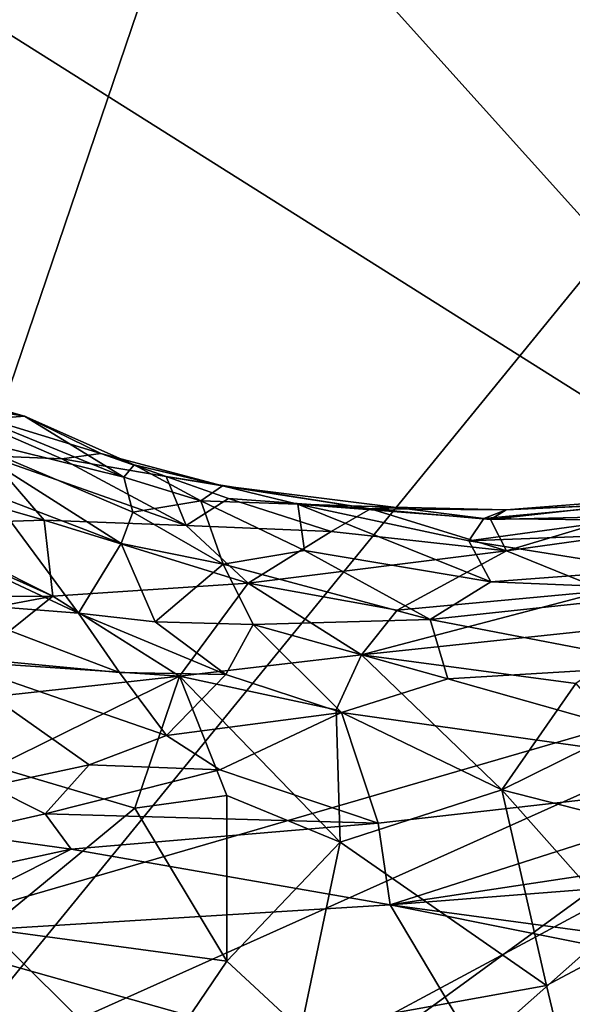
# Model space of a CAD drawing. Units: metres. Extents: x 22.65 to 27.15, y -2.04 to 2.41.
# Drawn here: x 24.88 to 25.19, y -1.06 to -0.51 of the extents above; entities that cross this region are included whole.
import ezdxf

# ---------------------------------------------------------------- set-up
doc = ezdxf.new("R2010")
doc.units = ezdxf.units.M

msp = doc.modelspace()

# ---------------------------------------------------------------- linework, layer by layer
at = {"layer": '1'}
for points in [[(24.68037, -1.28099, -0.20102), (24.83357, -0.20964, -0.20675), (25.02683, -0.26064, -0.20758)], [(25.29243, -1.42593, -0.19732), (24.68037, -1.28099, -0.20102), (26.6607, -0.21742, -0.19916)], [(24.68037, -1.28099, -0.20102), (25.38894, -0.41216, -0.20435), (26.6607, -0.21742, -0.19916)], [(24.49159, -0.27313, 7.85642), (25.40068, -0.8462, 7.86639), (24.8478, -0.23204, 7.86026)], [(24.8478, -0.23204, 7.86026), (25.40068, -0.8462, 7.86639), (25.23486, -0.40905, 7.86788)], [(24.68037, -1.28099, -0.20102), (25.02683, -0.26064, -0.20758), (25.38894, -0.41216, -0.20435)], [(24.49159, -0.27313, 7.85642), (24.63386, -1.06902, 7.86278), (25.40068, -0.8462, 7.86639)], [(24.82318, -0.71118, 4.43938), (24.8588, -0.72965, 4.33582), (24.88218, -0.72778, 4.39563)], [(24.82691, -0.71862, 4.52826), (24.82318, -0.71118, 4.43938), (24.88218, -0.72778, 4.39563)], [(24.82691, -0.71862, 4.52826), (24.88218, -0.72778, 4.39563), (24.92473, -0.74855, 4.47533)], [(24.90301, -0.7516, 4.57862), (24.82691, -0.71862, 4.52826), (24.92473, -0.74855, 4.47533)], [(24.86203, -0.74999, 4.65761), (24.82691, -0.71862, 4.52826), (24.90301, -0.7516, 4.57862)], [(24.93768, -0.76179, 4.32843), (24.8588, -0.72965, 4.33582), (24.83966, -0.73763, 4.23388)], [(24.88218, -0.72778, 4.39563), (24.8588, -0.72965, 4.33582), (24.93768, -0.76179, 4.32843)], [(24.92473, -0.74855, 4.47533), (24.88218, -0.72778, 4.39563), (24.9435, -0.755, 4.41119)], [(24.88218, -0.72778, 4.39563), (24.93768, -0.76179, 4.32843), (24.9435, -0.755, 4.41119)], [(24.93768, -0.76179, 4.32843), (24.83966, -0.73763, 4.23388), (24.9427, -0.78146, 4.21589)], [(24.83966, -0.73763, 4.23388), (24.86256, -0.77092, 4.10086), (24.93618, -0.799, 4.11705)], [(24.83966, -0.73763, 4.23388), (24.93618, -0.799, 4.11705), (24.9427, -0.78146, 4.21589)], [(24.90301, -0.7516, 4.57862), (24.92473, -0.74855, 4.47533), (24.96125, -0.76153, 4.53136)], [(24.92473, -0.74855, 4.47533), (24.9435, -0.755, 4.41119), (24.99294, -0.76664, 4.48128)], [(24.96125, -0.76153, 4.53136), (24.92473, -0.74855, 4.47533), (24.99294, -0.76664, 4.48128)], [(24.89316, -0.78597, 4.85254), (24.80914, -0.76186, 4.84406), (24.86203, -0.74999, 4.65761)], [(24.86203, -0.74999, 4.65761), (24.90301, -0.7516, 4.57862), (24.97249, -0.789, 4.78161)], [(24.89316, -0.78597, 4.85254), (24.86203, -0.74999, 4.65761), (24.97249, -0.789, 4.78161)], [(24.97249, -0.789, 4.78161), (24.90301, -0.7516, 4.57862), (24.96125, -0.76153, 4.53136)], [(24.9435, -0.755, 4.41119), (24.93768, -0.76179, 4.32843), (24.98065, -0.77519, 4.31951)], [(24.99294, -0.76664, 4.48128), (24.9435, -0.755, 4.41119), (24.98065, -0.77519, 4.31951)], [(24.89316, -0.78597, 4.85254), (24.81793, -0.78837, 4.9608), (24.80914, -0.76186, 4.84406)], [(24.93768, -0.76179, 4.32843), (24.9427, -0.78146, 4.21589), (24.98065, -0.77519, 4.31951)], [(24.97249, -0.789, 4.78161), (24.96125, -0.76153, 4.53136), (24.99625, -0.77382, 4.62755)], [(24.96125, -0.76153, 4.53136), (24.99294, -0.76664, 4.48128), (25.07563, -0.77955, 4.58978)], [(24.99625, -0.77382, 4.62755), (24.96125, -0.76153, 4.53136), (25.07563, -0.77955, 4.58978)], [(24.86256, -0.77092, 4.10086), (24.83738, -0.80282, 3.94003), (24.91224, -0.83792, 3.92062)], [(24.86256, -0.77092, 4.10086), (24.91224, -0.83792, 3.92062), (24.93618, -0.799, 4.11705)], [(24.99294, -0.76664, 4.48128), (24.98065, -0.77519, 4.31951), (25.03505, -0.77693, 4.39047)], [(24.99294, -0.76664, 4.48128), (25.03505, -0.77693, 4.39047), (25.08857, -0.77869, 4.45751)], [(25.07563, -0.77955, 4.58978), (24.99294, -0.76664, 4.48128), (25.08857, -0.77869, 4.45751)], [(24.9427, -0.78146, 4.21589), (24.99332, -0.81059, 4.14009), (24.98065, -0.77519, 4.31951)], [(24.97249, -0.789, 4.78161), (24.99625, -0.77382, 4.62755), (25.05369, -0.79224, 4.73388)], [(24.98065, -0.77519, 4.31951), (24.99332, -0.81059, 4.14009), (25.03864, -0.803, 4.21451)], [(25.03505, -0.77693, 4.39047), (24.98065, -0.77519, 4.31951), (25.03864, -0.803, 4.21451)], [(25.05369, -0.79224, 4.73388), (24.99625, -0.77382, 4.62755), (25.07563, -0.77955, 4.58978)], [(25.03864, -0.803, 4.21451), (25.14305, -0.82041, 4.16026), (25.03505, -0.77693, 4.39047)], [(25.08857, -0.77869, 4.45751), (25.03505, -0.77693, 4.39047), (25.13897, -0.785, 4.39432)], [(25.03505, -0.77693, 4.39047), (25.14305, -0.82041, 4.16026), (25.1306, -0.79754, 4.28977)], [(25.03505, -0.77693, 4.39047), (25.1306, -0.79754, 4.28977), (25.13897, -0.785, 4.39432)], [(25.13897, -0.785, 4.39432), (25.21535, -0.7859, 4.36034), (25.23389, -0.77629, 4.44201)], [(25.15158, -0.78008, 4.52953), (25.13897, -0.785, 4.39432), (25.23389, -0.77629, 4.44201)], [(25.22772, -0.77414, 4.50591), (25.15158, -0.78008, 4.52953), (25.23389, -0.77629, 4.44201)], [(25.21711, -0.77725, 4.59167), (25.15158, -0.78008, 4.52953), (25.22772, -0.77414, 4.50591)], [(24.76, -0.82912, 5.14042), (24.79488, -0.78217, 4.9536), (24.89802, -0.82845, 5.04843)], [(24.89802, -0.82845, 5.04843), (24.79488, -0.78217, 4.9536), (24.81793, -0.78837, 4.9608)], [(24.9427, -0.78146, 4.21589), (24.93618, -0.799, 4.11705), (24.99332, -0.81059, 4.14009)], [(25.05369, -0.79224, 4.73388), (25.07563, -0.77955, 4.58978), (25.15167, -0.80307, 4.771)], [(25.08857, -0.77869, 4.45751), (25.15158, -0.78008, 4.52953), (25.07563, -0.77955, 4.58978)], [(25.15167, -0.80307, 4.771), (25.07563, -0.77955, 4.58978), (25.14282, -0.7856, 4.64308)], [(25.07563, -0.77955, 4.58978), (25.15158, -0.78008, 4.52953), (25.14282, -0.7856, 4.64308)], [(25.08857, -0.77869, 4.45751), (25.13897, -0.785, 4.39432), (25.15158, -0.78008, 4.52953)], [(25.2159, -0.78395, 4.66784), (25.14282, -0.7856, 4.64308), (25.21711, -0.77725, 4.59167)], [(25.14282, -0.7856, 4.64308), (25.15158, -0.78008, 4.52953), (25.21711, -0.77725, 4.59167)], [(24.81793, -0.78837, 4.9608), (24.89316, -0.78597, 4.85254), (24.89802, -0.82845, 5.04843)], [(24.89802, -0.82845, 5.04843), (24.89316, -0.78597, 4.85254), (25.00717, -0.82127, 4.91632)], [(24.89316, -0.78597, 4.85254), (24.97249, -0.789, 4.78161), (25.00717, -0.82127, 4.91632)], [(25.13897, -0.785, 4.39432), (25.1306, -0.79754, 4.28977), (25.21535, -0.7859, 4.36034)], [(25.21535, -0.7859, 4.36034), (25.1306, -0.79754, 4.28977), (25.25726, -0.79256, 4.28003)], [(25.15167, -0.80307, 4.771), (25.14282, -0.7856, 4.64308), (25.2159, -0.78395, 4.66784)], [(25.15167, -0.80307, 4.771), (25.2159, -0.78395, 4.66784), (25.23764, -0.79113, 4.74239)], [(24.97249, -0.789, 4.78161), (25.05369, -0.79224, 4.73388), (25.00717, -0.82127, 4.91632)], [(25.00717, -0.82127, 4.91632), (25.05369, -0.79224, 4.73388), (25.15167, -0.80307, 4.771)], [(25.1306, -0.79754, 4.28977), (25.23236, -0.81373, 4.17394), (25.25726, -0.79256, 4.28003)], [(25.20691, -0.82553, 4.89253), (25.15167, -0.80307, 4.771), (25.23764, -0.79113, 4.74239)], [(25.1306, -0.79754, 4.28977), (25.14305, -0.82041, 4.16026), (25.23236, -0.81373, 4.17394)], [(24.83738, -0.80282, 3.94003), (24.83142, -0.83157, 3.83226), (24.91224, -0.83792, 3.92062)], [(24.93618, -0.799, 4.11705), (24.91224, -0.83792, 3.92062), (24.95525, -0.84289, 3.96399)], [(24.93618, -0.799, 4.11705), (24.95525, -0.84289, 3.96399), (24.99332, -0.81059, 4.14009)], [(25.03864, -0.803, 4.21451), (24.99332, -0.81059, 4.14009), (25.10896, -0.84156, 4.06193)], [(25.00717, -0.82127, 4.91632), (25.15167, -0.80307, 4.771), (25.09054, -0.83624, 4.93665)], [(25.03864, -0.803, 4.21451), (25.10896, -0.84156, 4.06193), (25.14305, -0.82041, 4.16026)], [(25.09054, -0.83624, 4.93665), (25.15167, -0.80307, 4.771), (25.20691, -0.82553, 4.89253)], [(24.99332, -0.81059, 4.14009), (24.95525, -0.84289, 3.96399), (25.01005, -0.84441, 4.011)], [(24.99332, -0.81059, 4.14009), (25.01005, -0.84441, 4.011), (25.10896, -0.84156, 4.06193)], [(25.23236, -0.81373, 4.17394), (25.14305, -0.82041, 4.16026), (25.26055, -0.82525, 4.10902)], [(25.14305, -0.82041, 4.16026), (25.10896, -0.84156, 4.06193), (25.26055, -0.82525, 4.10902)], [(24.96878, -0.8732, 5.13452), (24.89802, -0.82845, 5.04843), (25.00717, -0.82127, 4.91632)], [(24.96878, -0.8732, 5.13452), (25.00717, -0.82127, 4.91632), (25.07064, -0.86122, 5.0341)], [(25.07064, -0.86122, 5.0341), (25.00717, -0.82127, 4.91632), (25.09054, -0.83624, 4.93665)], [(25.07064, -0.86122, 5.0341), (25.09054, -0.83624, 4.93665), (25.20691, -0.82553, 4.89253)], [(25.07064, -0.86122, 5.0341), (25.20691, -0.82553, 4.89253), (25.23979, -0.84339, 4.97113)], [(25.10896, -0.84156, 4.06193), (25.24306, -0.86736, 3.95292), (25.26055, -0.82525, 4.10902)], [(24.77037, -0.85258, 5.21516), (24.76, -0.82912, 5.14042), (24.89802, -0.82845, 5.04843)], [(24.77037, -0.85258, 5.21516), (24.89802, -0.82845, 5.04843), (24.85187, -0.86547, 5.21668)], [(24.83142, -0.83157, 3.83226), (24.83102, -0.86133, 3.75394), (24.93519, -0.87128, 3.83828)], [(24.91224, -0.83792, 3.92062), (24.83142, -0.83157, 3.83226), (24.93519, -0.87128, 3.83828)], [(24.85187, -0.86547, 5.21668), (24.89802, -0.82845, 5.04843), (24.96878, -0.8732, 5.13452)], [(24.91224, -0.83792, 3.92062), (24.93519, -0.87128, 3.83828), (24.99474, -0.87223, 3.89641)], [(24.95525, -0.84289, 3.96399), (24.91224, -0.83792, 3.92062), (24.99474, -0.87223, 3.89641)], [(24.95525, -0.84289, 3.96399), (24.99474, -0.87223, 3.89641), (25.01005, -0.84441, 4.011)], [(25.01005, -0.84441, 4.011), (25.11896, -0.87465, 3.93627), (25.10896, -0.84156, 4.06193)], [(25.11896, -0.87465, 3.93627), (25.24306, -0.86736, 3.95292), (25.10896, -0.84156, 4.06193)], [(24.63386, -1.06902, 7.86278), (24.64161, -1.1866, 7.86133), (25.40068, -0.8462, 7.86639)], [(25.40068, -0.8462, 7.86639), (24.64161, -1.1866, 7.86133), (24.8088, -1.27759, 7.86204)], [(25.40068, -0.8462, 7.86639), (24.8088, -1.27759, 7.86204), (24.87646, -1.31077, 7.86035)], [(24.97689, -1.34331, 7.86448), (25.40068, -0.8462, 7.86639), (24.87646, -1.31077, 7.86035)], [(24.97689, -1.34331, 7.86448), (25.05234, -1.36052, 7.8658), (25.40068, -0.8462, 7.86639)], [(25.01005, -0.84441, 4.011), (24.99474, -0.87223, 3.89641), (25.0595, -0.89364, 3.85617)], [(25.01005, -0.84441, 4.011), (25.0595, -0.89364, 3.85617), (25.11896, -0.87465, 3.93627)], [(25.40068, -0.8462, 7.86639), (25.05234, -1.36052, 7.8658), (25.11196, -1.38011, 7.86586)], [(25.1905, -0.87727, 5.07674), (25.07064, -0.86122, 5.0341), (25.23979, -0.84339, 4.97113)], [(25.40068, -0.8462, 7.86639), (25.11196, -1.38011, 7.86586), (25.20777, -1.4013, 7.86683)], [(24.83102, -0.86133, 3.75394), (24.86266, -0.93489, 3.63575), (24.91821, -0.92278, 3.69355)], [(24.83102, -0.86133, 3.75394), (24.91821, -0.92278, 3.69355), (24.9616, -0.90636, 3.76213)], [(24.93519, -0.87128, 3.83828), (24.83102, -0.86133, 3.75394), (24.9616, -0.90636, 3.76213)], [(25.05647, -0.8921, 5.13423), (24.96878, -0.8732, 5.13452), (25.07064, -0.86122, 5.0341)], [(25.05647, -0.8921, 5.13423), (25.07064, -0.86122, 5.0341), (25.1492, -0.9369, 5.23737)], [(25.1492, -0.9369, 5.23737), (25.07064, -0.86122, 5.0341), (25.1905, -0.87727, 5.07674)], [(24.84837, -0.88643, 5.29454), (24.85187, -0.86547, 5.21668), (24.96878, -0.8732, 5.13452)], [(25.11896, -0.87465, 3.93627), (25.31146, -0.92912, 3.71782), (25.24306, -0.86736, 3.95292)], [(24.84837, -0.88643, 5.29454), (24.96878, -0.8732, 5.13452), (24.8656, -0.92404, 5.39442)], [(24.94384, -0.94709, 5.36769), (24.8656, -0.92404, 5.39442), (24.96878, -0.8732, 5.13452)], [(24.93519, -0.87128, 3.83828), (24.9616, -0.90636, 3.76213), (24.99474, -0.87223, 3.89641)], [(24.99523, -0.94002, 5.2996), (24.94384, -0.94709, 5.36769), (24.96878, -0.8732, 5.13452)], [(24.99474, -0.87223, 3.89641), (24.9616, -0.90636, 3.76213), (25.0595, -0.89364, 3.85617)], [(24.96878, -0.8732, 5.13452), (25.05647, -0.8921, 5.13423), (25.05864, -0.96618, 5.33329)], [(24.99523, -0.94002, 5.2996), (24.96878, -0.8732, 5.13452), (25.05864, -0.96618, 5.33329)], [(25.0595, -0.89364, 3.85617), (25.31146, -0.92912, 3.71782), (25.11896, -0.87465, 3.93627)], [(25.21401, -0.90482, 5.16149), (25.1492, -0.9369, 5.23737), (25.1905, -0.87727, 5.07674)], [(25.05864, -0.96618, 5.33329), (25.05647, -0.8921, 5.13423), (25.1492, -0.9369, 5.23737)], [(24.9616, -0.90636, 3.76213), (24.99145, -0.9257, 3.72394), (25.0595, -0.89364, 3.85617)], [(25.0595, -0.89364, 3.85617), (24.99145, -0.9257, 3.72394), (25.07993, -0.95547, 3.64335)], [(25.07993, -0.95547, 3.64335), (25.31146, -0.92912, 3.71782), (25.0595, -0.89364, 3.85617)], [(24.9616, -0.90636, 3.76213), (24.91821, -0.92278, 3.69355), (24.99145, -0.9257, 3.72394)], [(25.1492, -0.9369, 5.23737), (25.21401, -0.90482, 5.16149), (25.25786, -0.96471, 5.32687)], [(24.86172, -1.01462, 5.62339), (24.8656, -0.92404, 5.39442), (24.94384, -0.94709, 5.36769)], [(24.86266, -0.93489, 3.63575), (24.89362, -0.95037, 3.61957), (24.91821, -0.92278, 3.69355)], [(24.91821, -0.92278, 3.69355), (24.89362, -0.95037, 3.61957), (24.99145, -0.9257, 3.72394)], [(24.99145, -0.9257, 3.72394), (24.89362, -0.95037, 3.61957), (25.07993, -0.95547, 3.64335)], [(25.07993, -0.95547, 3.64335), (25.08663, -1.00121, 3.46825), (25.31146, -0.92912, 3.71782)], [(25.41109, -0.95208, 3.61971), (25.31146, -0.92912, 3.71782), (25.08663, -1.00121, 3.46825)], [(24.86266, -0.93489, 3.63575), (24.84519, -0.96126, 3.58332), (24.89362, -0.95037, 3.61957)], [(24.94384, -0.94709, 5.36769), (24.99523, -0.94002, 5.2996), (24.99526, -1.03281, 5.53647)], [(24.99526, -1.03281, 5.53647), (24.99523, -0.94002, 5.2996), (25.05864, -0.96618, 5.33329)], [(25.17405, -1.04634, 5.50685), (25.05864, -0.96618, 5.33329), (25.1492, -0.9369, 5.23737)], [(25.22312, -1.02015, 5.44691), (25.17405, -1.04634, 5.50685), (25.1492, -0.9369, 5.23737)], [(25.22312, -1.02015, 5.44691), (25.1492, -0.9369, 5.23737), (25.25786, -0.96471, 5.32687)], [(24.86172, -1.01462, 5.62339), (24.94384, -0.94709, 5.36769), (24.99526, -1.03281, 5.53647)], [(24.84519, -0.96126, 3.58332), (24.90824, -0.97007, 3.57666), (24.89362, -0.95037, 3.61957)], [(24.89362, -0.95037, 3.61957), (24.90824, -0.97007, 3.57666), (25.07993, -0.95547, 3.64335)], [(25.41109, -0.95208, 3.61971), (25.08663, -1.00121, 3.46825), (25.51225, -0.96788, 3.53974)], [(25.07993, -0.95547, 3.64335), (24.90824, -0.97007, 3.57666), (25.08663, -1.00121, 3.46825)], [(24.84519, -0.96126, 3.58332), (24.80004, -0.99355, 3.50933), (24.90824, -0.97007, 3.57666)], [(25.0366, -1.07123, 5.60616), (24.99526, -1.03281, 5.53647), (25.05864, -0.96618, 5.33329)], [(25.0366, -1.07123, 5.60616), (25.05864, -0.96618, 5.33329), (25.17405, -1.04634, 5.50685)], [(25.51225, -0.96788, 3.53974), (25.08663, -1.00121, 3.46825), (25.38452, -1.04145, 3.2907)], [(24.90824, -0.97007, 3.57666), (24.80004, -0.99355, 3.50933), (24.81339, -1.01803, 3.43637)], [(24.90824, -0.97007, 3.57666), (24.81339, -1.01803, 3.43637), (25.08663, -1.00121, 3.46825)], [(25.08663, -1.00121, 3.46825), (24.81339, -1.01803, 3.43637), (25.15375, -1.11389, 3.07128)], [(25.08663, -1.00121, 3.46825), (25.15375, -1.11389, 3.07128), (25.41509, -1.0671, 3.19516)], [(25.08663, -1.00121, 3.46825), (25.41509, -1.0671, 3.19516), (25.38452, -1.04145, 3.2907)], [(24.81339, -1.01803, 3.43637), (24.82987, -1.15448, 2.9751), (25.15375, -1.11389, 3.07128)], [(24.86588, -1.07427, 5.75252), (24.86172, -1.01462, 5.62339), (24.94901, -1.10102, 5.73734)], [(24.94901, -1.10102, 5.73734), (24.86172, -1.01462, 5.62339), (24.99526, -1.03281, 5.53647)], [(25.18659, -1.09858, 5.61756), (25.17405, -1.04634, 5.50685), (25.22312, -1.02015, 5.44691)], [(25.26974, -1.07917, 5.56937), (25.18659, -1.09858, 5.61756), (25.22312, -1.02015, 5.44691)], [(24.94901, -1.10102, 5.73734), (24.99526, -1.03281, 5.53647), (25.0366, -1.07123, 5.60616)], [(25.0366, -1.07123, 5.60616), (25.17405, -1.04634, 5.50685), (25.18659, -1.09858, 5.61756)]]:
    msp.add_3dface(points, dxfattribs=at)

doc.saveas('drawing.dxf')
